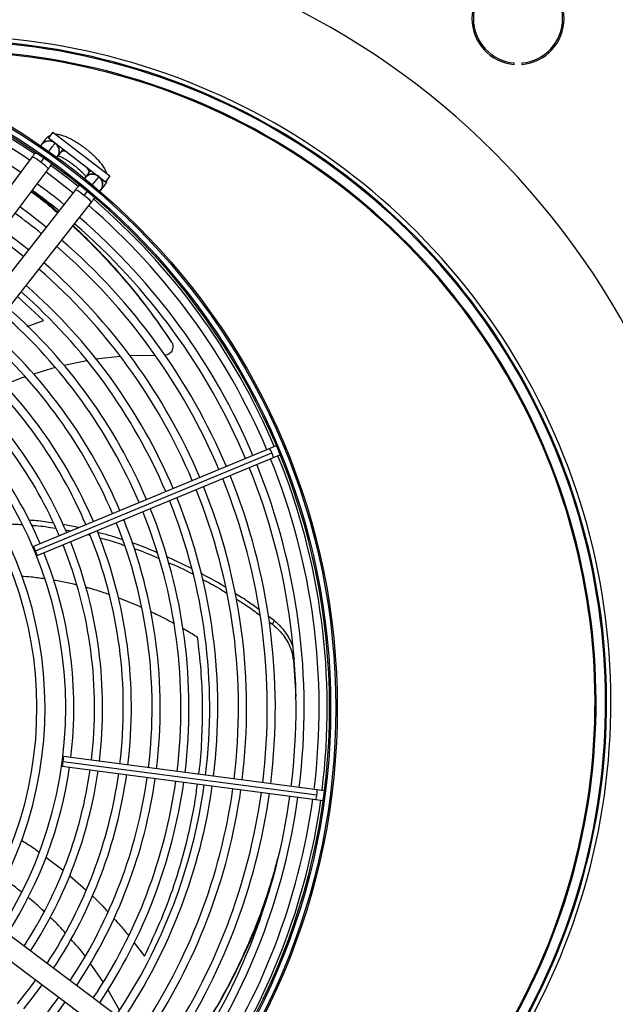
# Model space of a CAD drawing. Units: millimetres. Extents: x 5 to 414, y 3 to 291.
# Drawn here: x 89 to 103, y 241 to 264 of the extents above; entities that cross this region are included whole.
import ezdxf

# ---------------------------------------------------------------- set-up
doc = ezdxf.new("R2010")
doc.units = ezdxf.units.MM

msp = doc.modelspace()

# ---------------------------------------------------------------- linework, layer by layer
at = {"color": 7, "linetype": 'Continuous', "lineweight": 25}
for p, q in [((100.249, 262.57), (100.249, 262.603)), ((100.427, 262.603), (100.427, 262.57)), ((89.568, 261.001), (89.466, 260.869)), ((89.568, 261.001), (90.89, 259.987)), ((89.392, 260.83), (89.304, 260.712)), ((89.466, 260.869), (90.788, 259.854)), ((89.617, 260.74), (89.585, 260.772)), ((89.614, 260.737), (89.623, 260.749)), ((89.677, 260.432), (89.766, 260.55)), ((89.091, 260.429), (85.491, 255.632)), ((89.288, 260.302), (89.369, 260.41)), ((85.865, 255.352), (89.465, 260.149)), ((90.403, 260.061), (90.312, 259.945)), ((90.679, 259.657), (90.77, 259.773)), ((90.89, 259.987), (90.788, 259.854)), ((90.094, 259.667), (86.391, 254.948)), ((90.37, 259.641), (90.287, 259.536)), ((86.758, 254.659), (90.461, 259.379)), ((92.3, 256.168), (92.315, 256.14)), ((90.356, 255.707), (89.824, 255.598)), ((91.13, 255.804), (90.56, 255.744)), ((91.94, 255.828), (91.343, 255.824)), ((89.619, 255.547), (89.119, 255.393)), ((94.588, 253.673), (89.117, 251.407)), ((94.737, 253.735), (94.588, 253.673)), ((94.96, 253.704), (94.939, 253.737)), ((94.968, 253.666), (94.96, 253.704)), ((89.167, 251.305), (94.639, 253.571)), ((89.203, 251.197), (94.675, 253.464)), ((94.675, 253.464), (94.824, 253.525)), ((90.164, 251.841), (89.808, 251.911)), ((89.859, 251.788), (89.98, 251.764)), ((90.369, 251.68), (90.424, 251.665)), ((92.781, 250.896), (92.201, 251.17)), ((94.691, 249.688), (94.555, 249.787)), ((94.577, 249.658), (94.654, 249.602)), ((94.691, 249.688), (94.655, 249.602)), ((95.136, 248.769), (95.194, 247.927)), ((95.688, 245.768), (89.816, 246.541)), ((89.787, 246.316), (95.659, 245.543)), ((89.809, 246.428), (95.681, 245.655)), ((95.848, 245.747), (95.688, 245.768)), ((96.026, 245.609), (96.024, 245.648)), ((95.659, 245.543), (95.819, 245.522)), ((96.014, 245.572), (96.026, 245.609)), ((93.148, 238.964), (88.351, 242.564)), ((88.071, 242.191), (92.868, 238.591)), ((90.733, 241.324), (90.432, 241.752)), ((91.115, 240.668), (90.844, 241.145))]:
    msp.add_line(p, q, dxfattribs=at)
at = {"color": 8, "linetype": 'Continuous', "lineweight": 25}
for p, q in [((89.349, 256.64), (88.746, 257.193)), ((88.977, 256.503), (89.349, 256.64)), ((95.157, 248.808), (95.136, 248.769)), ((89.405, 244.208), (89.806, 243.908)), ((89.951, 243.785), (90.336, 243.441)), ((91.449, 242.223), (91.689, 241.917))]:
    msp.add_line(p, q, dxfattribs=at)
at = {"color": 8, "linetype": 'Continuous', "lineweight": 25, "flags": 128}
for points in [[(89.799, 260.614), (89.787, 260.586), (89.764, 260.548)], [(89.9, 260.536), (89.886, 260.542), (89.83, 260.559), (89.788, 260.561), (89.764, 260.548)], [(90.402, 260.059), (90.408, 260.086), (90.395, 260.125), (90.364, 260.175), (90.355, 260.187)], [(90.456, 260.109), (90.432, 260.092), (90.402, 260.059)]]:
    msp.add_lwpolyline(points, dxfattribs=at)
at = {"color": 7, "linetype": 'Continuous', "lineweight": 25, "flags": 128}
for points in [[(90.155, 259.746), (89.925, 259.928), (89.525, 260.229)], [(89.413, 260.08), (89.61, 259.934), (90.04, 259.599)], [(89.415, 258.801), (89.012, 259.116), (88.805, 259.269)], [(89.003, 258.277), (88.827, 258.417), (88.404, 258.736)], [(88.292, 258.587), (88.704, 258.277), (88.888, 258.13)], [(89.167, 251.305), (89.15, 251.345), (89.134, 251.378), (89.123, 251.4), (89.117, 251.407), (89.117, 251.397), (89.124, 251.374), (89.137, 251.339), (89.153, 251.299)], [(89.153, 251.299), (89.17, 251.259), (89.185, 251.226), (89.197, 251.204), (89.203, 251.197), (89.203, 251.206), (89.196, 251.23), (89.183, 251.265), (89.167, 251.305)], [(89.809, 246.428), (89.814, 246.471), (89.818, 246.507), (89.818, 246.532), (89.816, 246.541), (89.812, 246.533), (89.806, 246.509), (89.8, 246.473), (89.794, 246.43)], [(89.794, 246.43), (89.789, 246.387), (89.786, 246.35), (89.785, 246.325), (89.787, 246.316), (89.791, 246.324), (89.797, 246.348), (89.803, 246.385), (89.809, 246.428)], [(88.897, 240.698), (89.144, 241.011), (89.322, 241.252)]]:
    msp.add_lwpolyline(points, dxfattribs=at)
at = {"color": 7, "linetype": 'Continuous', "lineweight": 25}
for radius in [15.767, 15.733, 15.613, 15.58]:
    msp.add_circle((80.387, 247.668), radius, dxfattribs=at)
for centre, radius, start, end in [((87.054, 247.801), 18.003, 241.1613, 121.1303), ((100.338, 263.633), 1.067, 94.7802, 265.2198), ((100.338, 263.633), 1.033, 94.9342, 265.0658), ((100.338, 263.633), 1.067, 274.7802, 85.2198), ((100.338, 263.633), 1.033, 274.9342, 85.0658), ((87.054, 247.801), 15.435, 261.6047, 100.6868), ((80.387, 247.668), 15.533, 55.6903, 82.082), ((87.054, 247.801), 15.335, 262.4151, 99.8764), ((80.387, 247.668), 15.347, 55.7196, 82.0769), ((87.054, 247.801), 15.067, 264.6076, 97.684), ((80.387, 247.668), 15, 55.7798, 82.0671), ((89.483, 260.562), 0.233, 64.0488, 148.3471), ((89.483, 260.562), 0.233, 321.2534, 53.1161), ((90.488, 259.791), 0.233, 51.8839, 143.7466), ((80.387, 247.668), 15, 51.0037, 53.9963), ((90.488, 259.791), 0.233, 316.6529, 51.8839), ((80.387, 247.668), 14.813, 50.9926, 54.0074), ((80.387, 247.668), 15.533, 22.918, 49.3107), ((80.387, 247.668), 14.147, 50.9506, 54.0494), ((80.387, 247.668), 15.347, 22.9231, 49.2804), ((80.387, 247.668), 14.813, 22.9384, 49.1866), ((80.387, 247.668), 15, 22.9329, 49.2202), ((80.387, 247.668), 14.333, 22.953, 49.0962), ((80.387, 247.668), 14.147, 22.959, 49.0594), ((80.387, 247.668), 13.667, 22.9751, 48.9601), ((80.387, 247.668), 13.48, 22.9817, 48.9196), ((80.387, 247.668), 12.813, 23.0068, 48.7652), ((80.387, 247.668), 13, 22.9995, 48.8101), ((80.387, 247.668), 12.333, 23.0265, 48.6437), ((80.387, 247.668), 12.147, 23.0346, 48.5939), ((80.387, 247.668), 11.667, 23.0566, 48.4584), ((80.387, 247.668), 11.48, 23.0656, 48.4026), ((80.387, 247.668), 10.813, 23.1005, 48.1877), ((80.387, 247.668), 11, 23.0903, 48.2505), ((80.387, 247.668), 10.147, 23.14, 47.9444), ((80.387, 247.668), 10.333, 23.1284, 48.0157), ((80.387, 247.668), 9.667, 23.1718, 47.7485), ((80.387, 247.668), 9.48, 327.3331, 47.6669), ((80.387, 247.668), 9, 327.5584, 47.4416), ((80.387, 247.668), 8.813, 327.6527, 47.3473), ((80.387, 247.668), 15.347, 352.9231, 22.0769), ((80.387, 247.668), 15.533, 352.918, 22.082), ((80.387, 247.668), 14.813, 352.9384, 22.0616), ((80.387, 247.668), 15, 352.9329, 22.0671), ((80.387, 247.668), 14.147, 352.959, 22.041), ((80.387, 247.668), 14.333, 352.953, 22.047), ((80.387, 247.668), 13.48, 352.9817, 22.0183), ((80.387, 247.668), 13.667, 352.9751, 22.0249), ((80.387, 247.668), 12.813, 353.0068, 21.9932), ((80.387, 247.668), 13, 352.9995, 22.0005), ((80.387, 247.668), 12.333, 353.0265, 21.9735), ((80.387, 247.668), 11.667, 353.0566, 21.9434), ((80.387, 247.668), 12.147, 353.0346, 21.9654), ((80.387, 247.668), 11.48, 353.0656, 21.9344), ((80.387, 247.668), 10.813, 353.1005, 21.8995), ((80.387, 247.668), 11, 353.0903, 21.9097), ((80.387, 247.668), 10.147, 353.14, 21.86), ((80.387, 247.668), 10.333, 353.1284, 21.8716), ((80.387, 247.668), 9.667, 353.1718, 21.8282), ((80.387, 247.668), 9.667, 327.2515, 351.8282), ((80.387, 247.668), 10.147, 327.0556, 351.86), ((80.387, 247.668), 10.333, 326.9843, 351.8716), ((80.387, 247.668), 10.813, 326.8123, 351.8995), ((80.387, 247.668), 11, 326.7495, 351.9097), ((80.387, 247.668), 11.48, 326.5974, 351.9344), ((80.387, 247.668), 11.667, 326.5416, 351.9434), ((80.387, 247.668), 12.147, 326.4061, 351.9654), ((80.387, 247.668), 12.333, 326.3563, 351.9735), ((80.387, 247.668), 12.813, 326.2348, 351.9932), ((80.387, 247.668), 13, 326.1899, 352.0005), ((80.387, 247.668), 13.48, 326.0804, 352.0183), ((80.387, 247.668), 13.667, 326.0399, 352.0249), ((80.387, 247.668), 14.147, 325.9406, 352.041), ((80.387, 247.668), 14.333, 325.9038, 352.047), ((80.387, 247.668), 14.813, 325.8134, 352.0616), ((80.387, 247.668), 15, 325.7798, 352.0671), ((80.387, 247.668), 15.347, 325.7196, 352.0769), ((80.387, 247.668), 15.533, 325.6889, 352.082), ((80.387, 247.668), 10.813, 320.6628, 324.3372), ((80.387, 247.668), 11.48, 320.7338, 324.2662), ((80.387, 247.668), 11.667, 320.7522, 324.2478)]:
    msp.add_arc(centre, radius, start, end, dxfattribs=at)
at = {"color": 8, "linetype": 'Continuous', "lineweight": 25}
for centre, radius, start, end in [((87.054, 247.801), 15.311, 262.6091, 99.6824), ((87.054, 247.801), 15.091, 264.4115, 97.88), ((89.568, 260.698), 0.22, 109.7248, 143.0187), ((89.484, 260.57), 0.231, 63.1737, 124.3977), ((89.494, 260.566), 0.227, 323.7787, 42.2021), ((88.746, 259.68), 0.826, 48.9629, 65.2494), ((88.931, 259.711), 0.691, 39.385, 58.867), ((90.489, 259.803), 0.227, 62.7979, 141.2213), ((90.495, 259.794), 0.231, 340.6023, 41.8263), ((90.597, 259.909), 0.22, 321.9813, 355.2752), ((89.808, 259.037), 0.691, 46.133, 65.615), ((89.826, 258.851), 0.826, 39.7506, 56.0371), ((94.247, 253.44), 0.413, 18.586, 34.3946), ((94.269, 253.388), 0.413, 10.6054, 26.414), ((95.269, 245.68), 0.413, 340.6054, 356.414), ((95.276, 245.736), 0.413, 348.586, 4.3946)]:
    msp.add_arc(centre, radius, start, end, dxfattribs=at)
at = {"color": 7, "linetype": 'Continuous', "lineweight": 25}
for points, knots in [([(89.502, 260.915), (89.488, 260.909), (89.454, 260.894), (89.418, 260.862), (89.397, 260.837), (89.392, 260.83)], [0, 0, 0, 0, 0.318243, 0.824693, 1, 1, 1, 1]), ([(90.816, 260.044), (90.81, 260.061), (90.797, 260.106), (90.759, 260.176), (90.704, 260.257), (90.631, 260.343), (90.549, 260.428), (90.457, 260.513), (90.359, 260.594), (90.258, 260.671), (90.154, 260.741), (90.051, 260.804), (89.949, 260.858), (89.849, 260.903), (89.755, 260.931), (89.687, 260.946), (89.649, 260.944), (89.642, 260.944)], [0, 0, 0, 0, 0.0428063, 0.1072421, 0.1876273, 0.2593227, 0.3340663, 0.4061625, 0.4770054, 0.5473977, 0.6178833, 0.6888822, 0.7611278, 0.8358671, 0.9157293, 0.984456, 1, 1, 1, 1]), ([(89.164, 260.527), (89.154, 260.512), (89.13, 260.481), (89.105, 260.447), (89.091, 260.429)], [0, 0, 0, 0, 0.469186, 1, 1, 1, 1]), ([(89.697, 260.458), (89.711, 260.452), (89.743, 260.439), (89.807, 260.406), (89.883, 260.361), (89.965, 260.306), (90.049, 260.244), (90.13, 260.178), (90.204, 260.112), (90.267, 260.049), (90.31, 260), (90.327, 259.978), (90.332, 259.971)], [0, 0, 0, 0, 0.080056, 0.180644, 0.286952, 0.396834, 0.508672, 0.621255, 0.733383, 0.843845, 0.951244, 1, 1, 1, 1]), ([(89.465, 260.149), (89.478, 260.167), (89.503, 260.201), (89.534, 260.242), (89.548, 260.26), (89.552, 260.265)], [0, 0, 0, 0, 0.430655, 0.825566, 1, 1, 1, 1]), ([(90.178, 259.774), (90.175, 259.77), (90.163, 259.755), (90.133, 259.717), (90.107, 259.684), (90.094, 259.667)], [0, 0, 0, 0, 0.107294, 0.534321, 1, 1, 1, 1]), ([(90.77, 259.773), (90.783, 259.793), (90.81, 259.834), (90.825, 259.881), (90.826, 259.904), (90.826, 259.904)], [0, 0, 0, 0, 0.503243, 0.993155, 1, 1, 1, 1]), ([(89.069, 259.622), (89.184, 259.538), (89.39, 259.386), (89.587, 259.21), (89.674, 259.132)], [0, 0, 0, 0, 0.556233, 1, 1, 1, 1]), ([(89.686, 259.147), (89.585, 259.238), (89.388, 259.414), (89.183, 259.567), (89.084, 259.642)], [0, 0, 0, 0, 0.515234, 1, 1, 1, 1]), ([(90.461, 259.379), (90.474, 259.396), (90.5, 259.429), (90.529, 259.466), (90.541, 259.481), (90.543, 259.483)], [0, 0, 0, 0, 0.480092, 0.920337, 1, 1, 1, 1]), ([(90.027, 258.826), (90.036, 258.818), (90.258, 258.626), (90.671, 258.205), (91.258, 257.561), (91.81, 256.874), (92.147, 256.385), (92.315, 256.14)], [0, 0, 0, 0, 0.010197, 0.259311, 0.50695, 0.753663, 1, 1, 1, 1]), ([(92.3, 256.168), (92.131, 256.414), (91.792, 256.907), (91.236, 257.597), (90.654, 258.248), (90.242, 258.643), (90.038, 258.839)], [0, 0, 0, 0, 0.249917, 0.500264, 0.751611, 1, 1, 1, 1]), ([(92.315, 256.14), (92.323, 256.126), (92.341, 256.094), (92.35, 256.04), (92.344, 255.984), (92.322, 255.931), (92.287, 255.886), (92.24, 255.852), (92.198, 255.834), (92.171, 255.833), (92.163, 255.832)], [0, 0, 0, 0, 0.125581, 0.262626, 0.400017, 0.536914, 0.673228, 0.808764, 0.943024, 1, 1, 1, 1]), ([(92.324, 256.126), (92.321, 256.13), (92.316, 256.14), (92.312, 256.149), (92.309, 256.153)], [0, 0, 0, 0, 0.499994, 1, 1, 1, 1]), ([(88.919, 255.332), (88.916, 255.331), (88.755, 255.281), (88.601, 255.209), (88.45, 255.137)], [0, 0, 0, 0, 0.015824, 1, 1, 1, 1]), ([(89.575, 251.948), (89.445, 251.968), (89.258, 251.997), (89.07, 252.008), (89.012, 252.011)], [0, 0, 0, 0, 0.695388, 1, 1, 1, 1]), ([(88.313, 251.923), (88.438, 251.926), (88.618, 251.93), (88.798, 251.916), (88.852, 251.911)], [0, 0, 0, 0, 0.69687, 1, 1, 1, 1]), ([(89.067, 251.897), (89.103, 251.895), (89.291, 251.883), (89.477, 251.853), (89.629, 251.829)], [0, 0, 0, 0, 0.189266, 1, 1, 1, 1]), ([(91.178, 251.56), (91.075, 251.596), (90.885, 251.662), (90.689, 251.711), (90.599, 251.733)], [0, 0, 0, 0, 0.539951, 1, 1, 1, 1]), ([(90.653, 251.605), (90.717, 251.589), (90.912, 251.54), (91.101, 251.474), (91.228, 251.429)], [0, 0, 0, 0, 0.328827, 1, 1, 1, 1]), ([(91.988, 251.259), (91.826, 251.329), (91.632, 251.412), (91.431, 251.477), (91.399, 251.487)], [0, 0, 0, 0, 0.840607, 1, 1, 1, 1]), ([(91.445, 251.358), (91.453, 251.356), (91.652, 251.291), (91.843, 251.208), (92.027, 251.129)], [0, 0, 0, 0, 0.0389099, 1, 1, 1, 1]), ([(92.241, 251.035), (92.421, 250.957), (92.614, 250.873), (92.798, 250.773), (92.811, 250.766)], [0, 0, 0, 0, 0.92944, 1, 1, 1, 1]), ([(93.564, 250.459), (93.529, 250.481), (93.347, 250.598), (93.153, 250.698), (92.997, 250.779)], [0, 0, 0, 0, 0.193641, 1, 1, 1, 1]), ([(93.031, 250.646), (93.164, 250.577), (93.355, 250.478), (93.535, 250.362), (93.59, 250.327)], [0, 0, 0, 0, 0.694045, 1, 1, 1, 1]), ([(94.338, 249.944), (94.258, 250.005), (94.079, 250.139), (93.888, 250.256), (93.783, 250.32)], [0, 0, 0, 0, 0.453335, 1, 1, 1, 1]), ([(93.81, 250.189), (93.894, 250.138), (94.084, 250.022), (94.261, 249.888), (94.361, 249.814)], [0, 0, 0, 0, 0.437805, 1, 1, 1, 1]), ([(94.655, 249.602), (94.708, 249.556), (94.81, 249.469), (94.928, 249.323), (95.025, 249.163), (95.102, 248.977), (95.124, 248.841), (95.136, 248.769)], [0, 0, 0, 0, 0.193935, 0.371153, 0.543886, 0.756463, 1, 1, 1, 1]), ([(95.129, 249.069), (95.114, 249.113), (95.082, 249.209), (94.996, 249.362), (94.873, 249.531), (94.754, 249.634), (94.691, 249.688)], [0, 0, 0, 0, 0.195421, 0.425776, 0.699726, 1, 1, 1, 1]), ([(94.781, 244.21), (94.717, 243.973), (94.58, 243.471), (94.306, 242.703), (93.974, 241.916), (93.59, 241.143), (93.153, 240.388), (92.791, 239.821), (92.559, 239.515), (92.507, 239.445)], [0, 0, 0, 0, 0.147003, 0.310985, 0.472782, 0.633814, 0.793892, 0.953371, 1, 1, 1, 1]), ([(88.842, 243.397), (88.783, 243.446), (88.658, 243.55), (88.522, 243.64), (88.45, 243.687)], [0, 0, 0, 0, 0.469501, 1, 1, 1, 1]), ([(92.51, 239.443), (92.57, 239.522), (92.81, 239.839), (93.182, 240.419), (93.623, 241.178), (94.009, 241.956), (94.334, 242.709), (94.502, 243.202), (94.581, 243.43)], [0, 0, 0, 0, 0.063237, 0.254069, 0.445662, 0.638447, 0.832206, 1, 1, 1, 1]), ([(89.366, 242.944), (89.298, 243.012), (89.18, 243.13), (89.048, 243.233), (88.992, 243.276)], [0, 0, 0, 0, 0.575718, 1, 1, 1, 1]), ([(89.854, 242.457), (89.825, 242.492), (89.716, 242.622), (89.59, 242.735), (89.498, 242.817)], [0, 0, 0, 0, 0.272333, 1, 1, 1, 1]), ([(90.312, 241.922), (90.311, 241.924), (90.213, 242.063), (90.096, 242.187), (89.981, 242.309)], [0, 0, 0, 0, 0.016616, 1, 1, 1, 1])]:
    msp.add_open_spline(points, degree=3, knots=knots, dxfattribs=at)
at = {"color": 8, "linetype": 'Continuous', "lineweight": 25}
for points, knots in [([(89.473, 260.548), (89.48, 260.558), (89.522, 260.615), (89.57, 260.679), (89.609, 260.73), (89.613, 260.736), (89.614, 260.737)], [0, 0, 0, 0, 0.087329, 0.536209, 0.889558, 1, 1, 1, 1]), ([(90.632, 259.975), (90.628, 259.969), (90.619, 259.958), (90.56, 259.883), (90.503, 259.81), (90.478, 259.779)], [0, 0, 0, 0, 0.360624, 0.721247, 1, 1, 1, 1]), ([(88.844, 250.717), (88.918, 250.713), (89.095, 250.704), (89.272, 250.678), (89.375, 250.663)], [0, 0, 0, 0, 0.414898, 1, 1, 1, 1]), ([(89.583, 250.631), (89.639, 250.621), (89.795, 250.595), (89.975, 250.557), (90.099, 250.524), (90.124, 250.518)], [0, 0, 0, 0, 0.30712, 0.859872, 1, 1, 1, 1]), ([(90.322, 250.466), (90.346, 250.46), (90.488, 250.424), (90.671, 250.366), (90.829, 250.31), (90.871, 250.295)], [0, 0, 0, 0, 0.124912, 0.764762, 1, 1, 1, 1]), ([(91.077, 250.222), (91.152, 250.193), (91.307, 250.133), (91.487, 250.058), (91.591, 250.011), (91.618, 249.999)], [0, 0, 0, 0, 0.414509, 0.847609, 1, 1, 1, 1]), ([(91.832, 249.9), (91.89, 249.872), (92.022, 249.81), (92.199, 249.719), (92.317, 249.655), (92.363, 249.63)], [0, 0, 0, 0, 0.326615, 0.735672, 1, 1, 1, 1]), ([(92.578, 249.51), (92.605, 249.494), (92.72, 249.429), (92.833, 249.359), (92.918, 249.306)], [0, 0, 0, 0, 0.240307, 1, 1, 1, 1]), ([(92.947, 246.129), (92.953, 246.172), (92.994, 246.47), (93.026, 247.021), (93.041, 247.784), (93.007, 248.554), (92.948, 249.053), (92.918, 249.306)], [0, 0, 0, 0, 0.0384101, 0.2639027, 0.4999524, 0.7460181, 1, 1, 1, 1]), ([(91.689, 241.917), (91.827, 242.207), (92.105, 242.791), (92.431, 243.691), (92.688, 244.605), (92.846, 245.348), (92.9, 245.777), (92.916, 245.904)], [0, 0, 0, 0, 0.220811, 0.444798, 0.672168, 0.902414, 1, 1, 1, 1]), ([(88.842, 244.6), (88.931, 244.546), (89.071, 244.462), (89.201, 244.362), (89.248, 244.326)], [0, 0, 0, 0, 0.638113, 1, 1, 1, 1]), ([(90.479, 243.314), (90.493, 243.301), (90.623, 243.186), (90.736, 243.056), (90.838, 242.94)], [0, 0, 0, 0, 0.111994, 1, 1, 1, 1]), ([(90.979, 242.79), (91.033, 242.734), (91.154, 242.61), (91.258, 242.471), (91.316, 242.393)], [0, 0, 0, 0, 0.444623, 1, 1, 1, 1])]:
    msp.add_open_spline(points, degree=3, knots=knots, dxfattribs=at)

doc.saveas('drawing.dxf')
